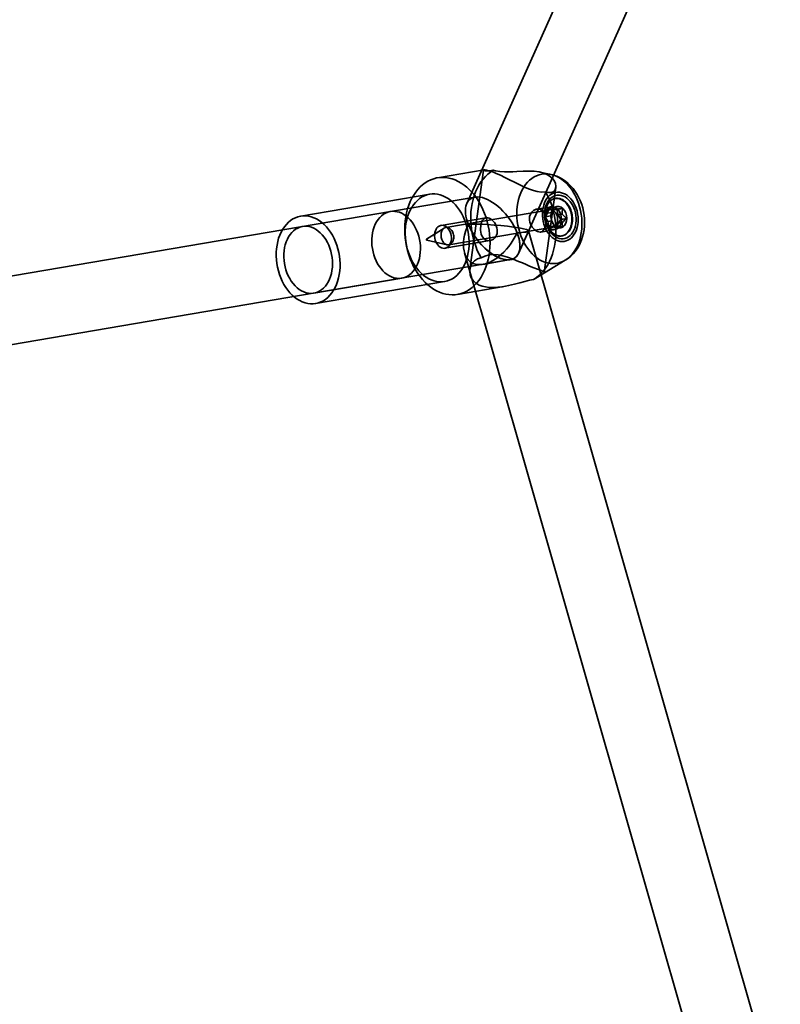
# Model space of a CAD drawing. Units: millimetres. Extents: x 196 to 21509, y 465 to 34170.
# Drawn here: x 10309 to 10489, y 13943 to 14176 of the extents above; entities that cross this region are included whole.
import ezdxf

# ---------------------------------------------------------------- set-up
doc = ezdxf.new("R2010")
doc.units = ezdxf.units.MM
doc.layers.add('OBRYS', color=7, linetype='Continuous', lineweight=35)

msp = doc.modelspace()

# ---------------------------------------------------------------- linework, layer by layer
at = {"layer": 'OBRYS', "linetype": 'Continuous'}
for p, q in [((10486.588, 14292.6277), (10415.0538, 14132.6336)), ((10427.2884, 14120.7979), (10500.9988, 14285.6592)), ((10419.1163, 14140.5674), (10408.104, 14138.6917)), ((10419.0224, 14140.523), (10415.7632, 14116.9734)), ((10434.8864, 14139.5065), (10432.3356, 14140.0448)), ((10433.3353, 14116.2889), (10436.1206, 14136.4143)), ((10416.9635, 14134.1143), (10257.6534, 14106.9799)), ((10406.2641, 14134.8279), (10375.7466, 14129.6301)), ((10436.0551, 14133.8156), (10435.9164, 14133.792)), ((10396.9738, 14130.7095), (10376.1664, 14127.1655)), ((10434.6547, 14131.1426), (10410.102, 14126.9606)), ((10434.9964, 14131.8601), (10431.6162, 14131.2844)), ((10434.1726, 14130.3197), (10434.4798, 14131.5077)), ((10434.1726, 14130.3197), (10435.1436, 14130.4851)), ((10434.4798, 14131.5077), (10435.867, 14131.744)), ((10434.4798, 14131.5077), (10435.4171, 14131.1172)), ((10435.4171, 14131.1172), (10436.3881, 14131.2826)), ((10435.4171, 14131.1172), (10436.3528, 14131.2234)), ((10436.3528, 14131.2234), (10437.74, 14131.4596)), ((10436.3528, 14131.2234), (10436.668, 14129.9408)), ((10419.5809, 14129.2345), (10408.9525, 14127.4242)), ((10433.5505, 14129.4276), (10434.1726, 14130.3197)), ((10433.5505, 14129.4276), (10434.9377, 14129.6639)), ((10434.179, 14128.3458), (10433.5505, 14129.4276)), ((10434.179, 14128.3458), (10435.15, 14128.5111)), ((10434.4942, 14127.0632), (10434.179, 14128.3458)), ((10436.668, 14129.9408), (10437.639, 14130.1062)), ((10436.668, 14129.9408), (10437.2965, 14128.8589)), ((10437.2965, 14128.8589), (10436.6744, 14127.9669)), ((10436.6744, 14127.9669), (10437.6454, 14128.1322)), ((10437.2965, 14128.8589), (10438.6836, 14129.0952)), ((10409.7024, 14126.8065), (10405.5459, 14124.2004)), ((10410.8073, 14122.8203), (10435.3599, 14127.0022)), ((10427.2884, 14120.7979), (10429.6521, 14126.0845)), ((10487.1228, 13925.3254), (10429.6562, 14126.1426)), ((10432.5396, 14125.8625), (10435.9199, 14126.4382)), ((10434.4942, 14127.0632), (10435.8813, 14127.2994)), ((10435.4299, 14127.1694), (10434.4942, 14127.0632)), ((10435.4299, 14127.1694), (10436.4009, 14127.3347)), ((10436.3671, 14126.7788), (10435.4299, 14127.1694)), ((10436.6744, 14127.9669), (10436.3671, 14126.7788)), ((10436.3671, 14126.7788), (10437.7543, 14127.015)), ((10405.5942, 14123.9166), (10410.3791, 14122.8334)), ((10409.876, 14122.0023), (10420.5043, 14123.8126)), ((10437.4275, 14124.9198), (10437.5662, 14124.9434)), ((10259.5928, 14091.0798), (10425.3786, 14119.3172)), ((10414.4957, 14120.9646), (10473.2867, 13915.5194)), ((10418.8741, 14118.2093), (10425.3786, 14119.3172)), ((10430.9774, 14114.7144), (10438.3473, 14119.1866)), ((10378.8529, 14111.3927), (10399.6603, 14114.9367)), ((10379.2727, 14108.9282), (10409.7901, 14114.1261)), ((10412.8053, 14111.0892), (10423.8177, 14112.9649))]:
    msp.add_line(p, q, dxfattribs=at)
at = {"layer": 'OBRYS', "linetype": 'Continuous', "flags": 128}
for points in [[(10421.2982, 14140.4743), (10420.6485, 14140.0568), (10420.0289, 14139.5695), (10419.443, 14139.0154), (10418.8939, 14138.3974), (10418.3846, 14137.7189), (10417.9182, 14136.9839), (10417.497, 14136.1963), (10417.1236, 14135.3605), (10416.7999, 14134.4813), (10416.5277, 14133.5634), (10416.3087, 14132.612), (10416.1439, 14131.6325), (10416.0344, 14130.6302), (10415.9807, 14129.6108), (10415.9831, 14128.5798), (10416.0417, 14127.5431), (10416.156, 14126.5065), (10416.3255, 14125.4757), (10416.5491, 14124.4563), (10416.8258, 14123.4543), (10417.1538, 14122.475), (10417.5315, 14121.5239), (10417.9566, 14120.6065), (10418.4269, 14119.7276)], [(10421.2982, 14140.4743), (10420.4769, 14140.3666), (10419.8348, 14140.341), (10419.3853, 14140.3776), (10419.1163, 14140.4457), (10419.023, 14140.5248), (10419.1475, 14140.57), (10419.3821, 14140.5606), (10419.737, 14140.5018), (10420.2075, 14140.3841), (10420.7282, 14140.2201), (10421.3359, 14139.9998), (10422.0166, 14139.7258), (10422.9968, 14139.2929), (10424.0564, 14138.7915), (10425.1697, 14138.241), (10426.3105, 14137.6681), (10427.6036, 14137.028), (10428.8899, 14136.4296), (10429.8455, 14136.0312), (10430.7863, 14135.6988), (10431.6973, 14135.4569), (10432.737, 14135.3185), (10433.6935, 14135.3693)], [(10433.6935, 14135.3693), (10434.3881, 14135.211), (10434.9946, 14135.214), (10435.4891, 14135.3901), (10435.852, 14135.7189), (10436.0666, 14136.1608), (10436.1377, 14136.6816), (10436.0312, 14137.3535), (10435.7167, 14138.0337), (10435.3518, 14138.5092), (10434.8747, 14138.9499), (10434.2931, 14139.3388), (10433.3268, 14139.7706), (10432.2019, 14140.0719), (10431.0189, 14140.2346), (10429.7576, 14140.2943), (10428.3484, 14140.2694), (10426.9164, 14140.194), (10425.9023, 14140.136), (10424.9053, 14140.0955), (10423.953, 14140.0911), (10422.828, 14140.1631), (10421.8405, 14140.3261), (10421.2982, 14140.4743)], [(10412.2937, 14138.179), (10411.565, 14138.4417), (10410.8303, 14138.632), (10410.0937, 14138.7491), (10409.3589, 14138.7922), (10408.63, 14138.7611), (10407.9109, 14138.656), (10407.2053, 14138.4775), (10406.517, 14138.2265), (10405.8498, 14137.9043), (10405.2071, 14137.5127), (10404.5924, 14137.0538), (10404.009, 14136.53), (10403.46, 14135.944), (10402.9483, 14135.2991), (10402.4766, 14134.5986), (10402.0476, 14133.8464), (10401.6633, 14133.0464), (10401.326, 14132.2028), (10401.0374, 14131.3202), (10400.7991, 14130.4034), (10400.6122, 14129.4571), (10400.4779, 14128.4864), (10400.3968, 14127.4966), (10400.3693, 14126.4929), (10400.3957, 14125.4806), (10400.4757, 14124.4651), (10400.609, 14123.452), (10400.7948, 14122.4465), (10401.0322, 14121.454), (10401.3198, 14120.4799), (10401.6561, 14119.5293), (10402.0394, 14118.6073), (10402.4677, 14117.7189), (10402.9385, 14116.8687), (10403.4494, 14116.0613), (10403.9977, 14115.301), (10404.5804, 14114.5919), (10405.1945, 14113.9377), (10405.8367, 14113.3419), (10406.5035, 14112.8078), (10407.1913, 14112.3382), (10407.8966, 14111.9355), (10408.6155, 14111.6019), (10409.3443, 14111.3393), (10410.079, 14111.1489), (10410.8156, 14111.0318), (10411.5504, 14110.9887), (10412.2793, 14111.0198), (10412.9984, 14111.1249), (10413.704, 14111.3034), (10414.3923, 14111.5544), (10415.0595, 14111.8766), (10415.7022, 14112.2682), (10416.3169, 14112.7271), (10416.9003, 14113.251), (10417.4493, 14113.8369), (10417.961, 14114.4818), (10418.4327, 14115.1823), (10418.8617, 14115.9345), (10419.246, 14116.7346), (10419.5833, 14117.5781), (10419.8719, 14118.4607), (10420.1102, 14119.3775), (10420.2971, 14120.3238), (10420.4314, 14121.2945), (10420.5125, 14122.2843), (10420.54, 14123.288), (10420.5136, 14124.3003), (10420.4336, 14125.3158), (10420.3003, 14126.3289), (10420.1145, 14127.3344), (10419.8771, 14128.3269), (10419.5895, 14129.301), (10419.2532, 14130.2516), (10418.8698, 14131.1736), (10418.4416, 14132.062), (10417.9708, 14132.9122), (10417.4599, 14133.7196), (10416.9116, 14134.4799), (10416.3289, 14135.1891), (10415.7148, 14135.8432), (10415.0726, 14136.439), (10414.4058, 14136.9731), (10413.718, 14137.4428), (10413.0127, 14137.8454), (10412.2937, 14138.179)], [(10435.9935, 14139.1626), (10436.6231, 14138.8656), (10437.2384, 14138.4994), (10437.8351, 14138.0666), (10438.409, 14137.5703), (10438.9561, 14137.0138), (10439.4726, 14136.4011), (10439.9548, 14135.7365), (10440.3994, 14135.0246), (10440.8032, 14134.2705), (10441.1634, 14133.4795), (10441.4774, 14132.657), (10441.7432, 14131.8089), (10441.9587, 14130.941), (10442.1225, 14130.0596), (10442.2335, 14129.1708), (10442.2908, 14128.2807), (10442.2941, 14127.3957), (10442.2434, 14126.522), (10442.1389, 14125.6656), (10441.9815, 14124.8327), (10441.7722, 14124.0289), (10441.5125, 14123.2601), (10441.2042, 14122.5315), (10440.8496, 14121.8483), (10440.4509, 14121.2153), (10440.0112, 14120.6369), (10439.5334, 14120.1171), (10439.0209, 14119.6597), (10438.4773, 14119.2677), (10437.9065, 14118.9441), (10437.3123, 14118.691), (10436.6991, 14118.5102), (10436.071, 14118.403), (10435.4325, 14118.3701), (10434.7881, 14118.4118), (10434.1422, 14118.5278), (10433.4995, 14118.7172), (10432.8644, 14118.9787), (10432.2414, 14119.3106), (10431.6349, 14119.7104), (10431.0491, 14120.1754), (10430.488, 14120.7023), (10429.9558, 14121.2874), (10429.456, 14121.9266), (10428.9922, 14122.6155), (10428.5676, 14123.3491), (10428.1853, 14124.1223), (10427.8479, 14124.9298), (10427.5577, 14125.7659), (10427.3169, 14126.6246), (10427.127, 14127.5), (10426.9895, 14128.3859), (10426.9053, 14129.2761), (10426.8749, 14130.1644), (10426.8987, 14131.0446), (10426.9764, 14131.9104), (10427.1074, 14132.7558), (10427.291, 14133.5748), (10427.5257, 14134.3618), (10427.8099, 14135.1112), (10428.1417, 14135.8177), (10428.5186, 14136.4764), (10428.9382, 14137.0826), (10429.3973, 14137.6322), (10429.8929, 14138.1212), (10430.4214, 14138.5463), (10430.9791, 14138.9044), (10431.5622, 14139.193), (10432.1664, 14139.4102), (10432.7876, 14139.5543), (10433.4215, 14139.6244), (10434.0635, 14139.62), (10434.7092, 14139.5411), (10435.354, 14139.3883), (10435.9935, 14139.1626)], [(10438.3573, 14119.1926), (10438.472, 14119.2637), (10439.0741, 14119.6817), (10439.6424, 14120.1538), (10440.1741, 14120.6779), (10440.6667, 14121.252), (10441.1175, 14121.8737), (10441.524, 14122.5404), (10441.8832, 14123.249), (10442.1927, 14123.9956), (10442.4499, 14124.7757), (10442.6528, 14125.584), (10442.7998, 14126.4147), (10442.8898, 14127.2622), (10442.9225, 14128.1204), (10442.8978, 14128.9837), (10442.8159, 14129.8469), (10442.6772, 14130.7051), (10442.4823, 14131.5535), (10442.2316, 14132.3873), (10441.926, 14133.2017), (10441.566, 14133.9917), (10441.1527, 14134.7521), (10440.6876, 14135.4774), (10440.1728, 14136.1615), (10439.6113, 14136.7983), (10439.0071, 14137.3819), (10438.3649, 14137.9068), (10437.6902, 14138.3684), (10436.9889, 14138.7631), (10436.3656, 14139.0487)], [(10430.8222, 14114.6226), (10431.4719, 14115.0402), (10432.0914, 14115.5274), (10432.6774, 14116.0815), (10433.2265, 14116.6996), (10433.7357, 14117.378), (10434.2022, 14118.1131), (10434.6233, 14118.9007), (10434.9968, 14119.7364), (10435.3205, 14120.6157), (10435.5926, 14121.5335), (10435.8117, 14122.4849), (10435.9764, 14123.4644), (10436.0859, 14124.4667), (10436.1396, 14125.4862), (10436.1372, 14126.5171), (10436.0787, 14127.5538), (10435.9644, 14128.5904), (10435.7949, 14129.6213), (10435.5712, 14130.6406), (10435.2946, 14131.6427), (10434.9665, 14132.6219), (10434.5889, 14133.573), (10434.1637, 14134.4905), (10433.6935, 14135.3693)], [(10437.9294, 14135.0162), (10437.4499, 14135.1752), (10436.9666, 14135.2595), (10436.4858, 14135.2678), (10436.0137, 14135.2002), (10435.5566, 14135.0575), (10435.1203, 14134.8415), (10434.7106, 14134.5551), (10434.3328, 14134.202), (10433.9918, 14133.7868), (10433.6921, 14133.3149), (10433.4376, 14132.7924), (10433.2315, 14132.2263), (10433.0767, 14131.6238), (10432.975, 14130.9928), (10432.9278, 14130.3416), (10432.9358, 14129.6785), (10432.9989, 14129.0124), (10433.1161, 14128.3518), (10433.286, 14127.7054), (10433.5064, 14127.0816), (10433.7744, 14126.4885), (10434.0865, 14125.9338), (10434.4386, 14125.4249), (10434.8262, 14124.9683), (10435.2442, 14124.5699), (10435.6871, 14124.235), (10436.1492, 14123.968), (10436.6244, 14123.7723), (10437.1066, 14123.6504), (10437.5894, 14123.604), (10438.0666, 14123.6337), (10438.5319, 14123.739), (10438.9794, 14123.9187), (10439.403, 14124.1703), (10439.7975, 14124.4906), (10440.1574, 14124.8754), (10440.4783, 14125.3197), (10440.7559, 14125.8176), (10440.9866, 14126.3628), (10441.1673, 14126.9481), (10441.2958, 14127.5658), (10441.3703, 14128.208), (10441.3899, 14128.8662), (10441.3544, 14129.5319), (10441.2641, 14130.1963), (10441.1203, 14130.8509), (10440.9248, 14131.4871), (10440.6802, 14132.0965), (10440.3897, 14132.6713), (10440.057, 14133.204), (10439.6866, 14133.6876), (10439.2831, 14134.1157), (10438.852, 14134.483), (10438.3988, 14134.7844), (10437.9294, 14135.0162)], [(10409.4064, 14134.4434), (10408.7708, 14134.6673), (10408.1297, 14134.8177), (10407.4879, 14134.8936), (10406.85, 14134.8945), (10406.2206, 14134.8203), (10405.6042, 14134.6716), (10405.0053, 14134.4495), (10404.4281, 14134.1555), (10403.8769, 14133.7917), (10403.3555, 14133.3609), (10402.8679, 14132.866), (10402.4173, 14132.3107), (10402.0073, 14131.699), (10401.6405, 14131.0352), (10401.3198, 14130.3241), (10401.0475, 14129.571), (10400.8254, 14128.7811), (10400.6552, 14127.9602), (10400.5381, 14127.1143), (10400.475, 14126.2493), (10400.4663, 14125.3716), (10400.512, 14124.4874), (10400.612, 14123.6031), (10400.7653, 14122.7251), (10400.971, 14121.8598), (10401.2275, 14121.0133), (10401.533, 14120.1918), (10401.8852, 14119.4011), (10402.2818, 14118.647), (10402.7197, 14117.9349), (10403.1959, 14117.27), (10403.7069, 14116.657), (10404.249, 14116.1003), (10404.8183, 14115.604), (10405.4107, 14115.1716), (10406.022, 14114.8063), (10406.6478, 14114.5106), (10407.2835, 14114.2867), (10407.9245, 14114.1363), (10408.5663, 14114.0604), (10409.2042, 14114.0595), (10409.8336, 14114.1337), (10410.45, 14114.2824), (10411.049, 14114.5045), (10411.6261, 14114.7985), (10412.1774, 14115.1623), (10412.6987, 14115.5931), (10413.1864, 14116.088), (10413.6369, 14116.6433), (10414.047, 14117.255), (10414.4137, 14117.9188), (10414.7344, 14118.6298), (10415.0068, 14119.383), (10415.2289, 14120.1729), (10415.3991, 14120.9937), (10415.5161, 14121.8397), (10415.5793, 14122.7047), (10415.588, 14123.5824), (10415.5422, 14124.4666), (10415.4423, 14125.3509), (10415.2889, 14126.2289), (10415.0833, 14127.0942), (10414.8268, 14127.9407), (10414.5213, 14128.7622), (10414.169, 14129.5529), (10413.7725, 14130.307), (10413.3345, 14131.019), (10412.8584, 14131.684), (10412.3474, 14132.297), (10411.8053, 14132.8537), (10411.2359, 14133.35), (10410.6435, 14133.7824), (10410.0322, 14134.1477), (10409.4064, 14134.4434)], [(10437.8405, 14134.3743), (10437.3916, 14134.5212), (10436.9392, 14134.5939), (10436.4901, 14134.5915), (10436.0506, 14134.5139), (10435.6273, 14134.3623), (10435.2263, 14134.139), (10434.8535, 14133.847), (10434.5143, 14133.4908), (10434.2136, 14133.0755), (10433.9558, 14132.6072), (10433.7448, 14132.0926), (10433.5835, 14131.5394), (10433.4743, 14130.9555), (10433.4188, 14130.3495), (10433.4178, 14129.7302), (10433.4714, 14129.1067), (10433.5787, 14128.488), (10433.7382, 14127.8832), (10433.9476, 14127.301), (10434.2037, 14126.75), (10434.503, 14126.2383), (10434.8409, 14125.7732), (10435.2127, 14125.3615), (10435.6128, 14125.0093), (10436.0354, 14124.7217), (10436.4743, 14124.5029), (10436.9233, 14124.356), (10437.3756, 14124.2833), (10437.8248, 14124.2857), (10438.2642, 14124.3633), (10438.6875, 14124.5148), (10439.0885, 14124.7382), (10439.4614, 14125.0302), (10439.8006, 14125.3864), (10440.1013, 14125.8017), (10440.359, 14126.27), (10440.5701, 14126.7845), (10440.7314, 14127.3378), (10440.8406, 14127.9217), (10440.8961, 14128.5277), (10440.8971, 14129.147), (10440.8435, 14129.7705), (10440.7362, 14130.3892), (10440.5767, 14130.994), (10440.3673, 14131.5762), (10440.1111, 14132.1271), (10439.8119, 14132.6389), (10439.4739, 14133.104), (10439.1022, 14133.5157), (10438.7021, 14133.8679), (10438.2795, 14134.1555), (10437.8405, 14134.3743)], [(10436.6576, 14133.7972), (10436.3712, 14133.8233), (10436.0871, 14133.8145), (10435.8076, 14133.7707), (10435.5348, 14133.6925), (10435.271, 14133.5802), (10435.0181, 14133.4349), (10434.7781, 14133.2577), (10434.553, 14133.05), (10434.3445, 14132.8133), (10434.1542, 14132.5496), (10433.9835, 14132.2609), (10433.834, 14131.9494), (10433.7066, 14131.6177), (10433.6025, 14131.2682), (10433.5223, 14130.9038), (10433.4668, 14130.5273), (10433.4364, 14130.1416), (10433.4314, 14129.7497), (10433.4516, 14129.3548), (10433.4971, 14128.9599), (10433.5675, 14128.5681), (10433.6621, 14128.1824), (10433.7803, 14127.8059), (10433.9211, 14127.4416), (10434.0835, 14127.0922), (10434.2661, 14126.7606), (10434.4675, 14126.4493), (10434.6862, 14126.1607), (10434.9204, 14125.8971), (10435.1684, 14125.6606), (10435.4281, 14125.453), (10435.6975, 14125.276), (10435.9746, 14125.1309), (10436.2571, 14125.0188), (10436.5429, 14124.9407), (10436.8296, 14124.8972), (10437.1152, 14124.8885), (10437.3973, 14124.9148), (10437.6737, 14124.9759), (10437.9422, 14125.0713), (10438.2008, 14125.2002), (10438.4475, 14125.3616), (10438.6803, 14125.5542), (10438.8973, 14125.7767), (10439.0969, 14126.0271), (10439.2776, 14126.3036), (10439.4378, 14126.604), (10439.5764, 14126.9259), (10439.6923, 14127.2668), (10439.7845, 14127.6241), (10439.8524, 14127.9949), (10439.8954, 14128.3764), (10439.9131, 14128.7656), (10439.9055, 14129.1594), (10439.8726, 14129.5547), (10439.8146, 14129.9484), (10439.7321, 14130.3375), (10439.6256, 14130.719), (10439.4959, 14131.0897), (10439.3442, 14131.4469), (10439.1716, 14131.7878), (10438.9793, 14132.1096), (10438.7691, 14132.4098), (10438.5424, 14132.6862), (10438.3011, 14132.9365), (10438.047, 14133.1587), (10437.7822, 14133.3512), (10437.5087, 14133.5125), (10437.2286, 14133.6412), (10436.9442, 14133.7363), (10436.6576, 14133.7972)], [(10436.7963, 14133.8208), (10436.5099, 14133.847), (10436.2258, 14133.8381), (10435.9463, 14133.7944), (10435.6735, 14133.7161), (10435.4097, 14133.6039), (10435.1568, 14133.4586), (10434.9169, 14133.2813), (10434.6917, 14133.0736), (10434.4832, 14132.8369), (10434.2929, 14132.5732), (10434.1223, 14132.2845), (10433.9727, 14131.973), (10433.8453, 14131.6413), (10433.7412, 14131.2918), (10433.661, 14130.9274), (10433.6056, 14130.5509), (10433.5752, 14130.1652), (10433.5701, 14129.7734), (10433.5904, 14129.3784), (10433.6359, 14128.9835), (10433.7062, 14128.5917), (10433.8008, 14128.206), (10433.919, 14127.8296), (10434.0598, 14127.4652), (10434.2222, 14127.1159), (10434.4048, 14126.7842), (10434.6062, 14126.4729), (10434.8249, 14126.1843), (10435.0591, 14125.9207), (10435.3071, 14125.6842), (10435.5668, 14125.4766), (10435.8362, 14125.2996), (10436.1133, 14125.1545), (10436.3958, 14125.0424), (10436.6816, 14124.9643), (10436.9684, 14124.9208), (10437.2539, 14124.9122), (10437.536, 14124.9385), (10437.8124, 14124.9995), (10438.0809, 14125.0949), (10438.3396, 14125.2238), (10438.5862, 14125.3852), (10438.819, 14125.5779), (10439.036, 14125.8003), (10439.2356, 14126.0507), (10439.4163, 14126.3272), (10439.5765, 14126.6276), (10439.7151, 14126.9495), (10439.831, 14127.2904), (10439.9232, 14127.6477), (10439.9911, 14128.0186), (10440.0341, 14128.4001), (10440.0519, 14128.7892), (10440.0442, 14129.183), (10440.0113, 14129.5783), (10439.9534, 14129.9721), (10439.8708, 14130.3612), (10439.7643, 14130.7426), (10439.6346, 14131.1134), (10439.4829, 14131.4706), (10439.3103, 14131.8114), (10439.1181, 14132.1332), (10438.9078, 14132.4335), (10438.6811, 14132.7098), (10438.4398, 14132.9601), (10438.1857, 14133.1824), (10437.9209, 14133.3749), (10437.6474, 14133.5361), (10437.3673, 14133.6648), (10437.0829, 14133.76), (10436.7963, 14133.8208)], [(10397.2661, 14115.2297), (10396.7241, 14115.4904), (10396.197, 14115.8195), (10395.6897, 14116.2141), (10395.2069, 14116.6703), (10394.7532, 14117.184), (10394.3327, 14117.7503), (10393.9494, 14118.3641), (10393.6069, 14119.0194), (10393.3084, 14119.7103), (10393.0567, 14120.4302), (10392.854, 14121.1724), (10392.7024, 14121.9301), (10392.6032, 14122.6961), (10392.5573, 14123.4633), (10392.5652, 14124.2246), (10392.6269, 14124.9727), (10392.7416, 14125.7008), (10392.9084, 14126.402), (10393.1257, 14127.0697), (10393.3915, 14127.6979), (10393.7032, 14128.2805), (10394.0581, 14128.8122), (10394.4527, 14129.2879), (10394.8834, 14129.7033), (10395.3461, 14130.0545), (10395.8366, 14130.3381), (10396.3502, 14130.5516), (10396.8822, 14130.6929), (10397.4276, 14130.7607), (10397.9813, 14130.7544), (10398.5382, 14130.6741), (10399.0929, 14130.5205), (10399.6405, 14130.295), (10400.1756, 14129.9997), (10400.6935, 14129.6374), (10401.1891, 14129.2115), (10401.6579, 14128.726), (10402.0955, 14128.1853), (10402.4979, 14127.5946), (10402.8612, 14126.9594), (10403.182, 14126.2855), (10403.4575, 14125.5793), (10403.685, 14124.8473), (10403.8623, 14124.0965), (10403.9879, 14123.3337), (10404.0605, 14122.5662), (10404.0795, 14121.8011), (10404.0447, 14121.0456), (10403.9564, 14120.3066), (10403.8154, 14119.5911), (10403.6232, 14118.9058), (10403.3813, 14118.2571), (10403.0922, 14117.651), (10402.7586, 14117.0932), (10402.3834, 14116.5889), (10401.9703, 14116.1428), (10401.523, 14115.7591), (10401.0459, 14115.4414), (10400.5432, 14115.1925), (10400.0198, 14115.0149), (10399.4805, 14114.9102), (10398.9303, 14114.8794), (10398.3743, 14114.9228), (10397.8179, 14115.0399), (10397.2661, 14115.2297)], [(10432.4902, 14131.1924), (10432.159, 14131.2867), (10431.8125, 14131.3064), (10431.4625, 14131.2507), (10431.1205, 14131.1236), (10430.7896, 14130.9221), (10430.4918, 14130.6554), (10430.2336, 14130.3211), (10430.0344, 14129.9355), (10429.9077, 14129.5228), (10429.8512, 14129.0849), (10429.8656, 14128.6533), (10429.9439, 14128.2224), (10430.0841, 14127.797), (10430.2774, 14127.3931), (10430.5277, 14127.0036), (10430.816, 14126.6566), (10431.1341, 14126.3597), (10431.4675, 14126.1238), (10431.791, 14125.9627), (10432.1076, 14125.8697), (10432.4009, 14125.8481), (10432.6734, 14125.894), (10432.9262, 14126.0104), (10433.1502, 14126.1933), (10433.3507, 14126.4506), (10433.5172, 14126.77), (10433.6482, 14127.1432), (10433.7431, 14127.5604), (10433.7984, 14127.9886), (10433.8175, 14128.4332), (10433.7992, 14128.8745), (10433.7424, 14129.3074), (10433.6407, 14129.7366), (10433.4945, 14130.1339), (10433.2956, 14130.4989), (10433.0501, 14130.8074), (10432.7858, 14131.0314), (10432.4902, 14131.1924)], [(10435.8194, 14131.7594), (10435.4939, 14131.8559), (10435.1674, 14131.8785), (10434.8488, 14131.8266), (10434.5469, 14131.7018), (10434.2698, 14131.5073), (10434.0251, 14131.2484), (10433.8195, 14130.9323), (10433.6586, 14130.5676), (10433.5468, 14130.1642), (10433.4872, 14129.7331), (10433.4813, 14129.2861), (10433.5293, 14128.8353), (10433.6299, 14128.3931), (10433.7804, 14127.9715), (10433.9767, 14127.5821), (10434.2134, 14127.2353), (10434.484, 14126.9408), (10434.7812, 14126.7066), (10435.0969, 14126.5389), (10435.4224, 14126.4425), (10435.749, 14126.4199), (10436.0675, 14126.4717), (10436.3695, 14126.5966), (10436.6466, 14126.7911), (10436.8912, 14127.0499), (10437.0968, 14127.366), (10437.2577, 14127.7307), (10437.3695, 14128.1341), (10437.4292, 14128.5652), (10437.4351, 14129.0123), (10437.3871, 14129.463), (10437.2864, 14129.9052), (10437.1359, 14130.3268), (10436.9396, 14130.7163), (10436.7029, 14131.063), (10436.4323, 14131.3575), (10436.1351, 14131.5918), (10435.8194, 14131.7594)], [(10435.0007, 14131.145), (10434.8033, 14131.1572), (10434.6093, 14131.1338), (10434.4222, 14131.0751), (10434.2452, 14130.9822), (10434.0811, 14130.8565), (10433.9329, 14130.7004), (10433.8031, 14130.5163), (10433.6939, 14130.3076), (10433.6072, 14130.0777), (10433.5444, 14129.8307), (10433.5066, 14129.5706), (10433.4946, 14129.3021), (10433.5084, 14129.0296), (10433.5478, 14128.7578), (10433.6123, 14128.4914), (10433.7006, 14128.235), (10433.8112, 14127.9929), (10433.9424, 14127.7692), (10434.0917, 14127.5679), (10434.2567, 14127.3923), (10434.4346, 14127.2454), (10434.6223, 14127.1298), (10434.8165, 14127.0475), (10435.014, 14126.9998), (10435.2114, 14126.9875), (10435.4053, 14127.011), (10435.5924, 14127.0696), (10435.7695, 14127.1626), (10435.9336, 14127.2882), (10436.0818, 14127.4444), (10436.2116, 14127.6284), (10436.3208, 14127.8372), (10436.4075, 14128.067), (10436.4703, 14128.3141), (10436.5081, 14128.5741), (10436.5201, 14128.8427), (10436.5063, 14129.1152), (10436.4669, 14129.3869), (10436.4024, 14129.6533), (10436.3141, 14129.9098), (10436.2034, 14130.1519), (10436.0723, 14130.3755), (10435.923, 14130.5769), (10435.7579, 14130.7525), (10435.5801, 14130.8993), (10435.3924, 14131.0149), (10435.1982, 14131.0973), (10435.0007, 14131.145)], [(10378.889, 14129.2455), (10378.2533, 14129.4694), (10377.6122, 14129.6198), (10376.9705, 14129.6958), (10376.3326, 14129.6966), (10375.7031, 14129.6225), (10375.0867, 14129.4738), (10374.4878, 14129.2516), (10373.9106, 14128.9576), (10373.3594, 14128.5939), (10372.8381, 14128.163), (10372.3504, 14127.6681), (10371.8999, 14127.1128), (10371.4898, 14126.5011), (10371.1231, 14125.8373), (10370.8024, 14125.1263), (10370.53, 14124.3731), (10370.3079, 14123.5832), (10370.1377, 14122.7624), (10370.0206, 14121.9164), (10369.9575, 14121.0514), (10369.9488, 14120.1737), (10369.9946, 14119.2895), (10370.0945, 14118.4052), (10370.2478, 14117.5273), (10370.4535, 14116.6619), (10370.71, 14115.8154), (10371.0155, 14114.9939), (10371.3678, 14114.2032), (10371.7643, 14113.4492), (10372.2022, 14112.7371), (10372.6784, 14112.0721), (10373.1894, 14111.4591), (10373.7315, 14110.9024), (10374.3008, 14110.4061), (10374.8933, 14109.9737), (10375.5046, 14109.6084), (10376.1303, 14109.3127), (10376.766, 14109.0889), (10377.407, 14108.9384), (10378.0488, 14108.8625), (10378.6867, 14108.8616), (10379.3161, 14108.9358), (10379.9325, 14109.0845), (10380.5315, 14109.3066), (10381.1087, 14109.6006), (10381.6599, 14109.9644), (10382.1812, 14110.3952), (10382.6689, 14110.8901), (10383.1194, 14111.4454), (10383.5295, 14112.0572), (10383.8962, 14112.7209), (10384.2169, 14113.432), (10384.4893, 14114.1851), (10384.7114, 14114.975), (10384.8816, 14115.7959), (10384.9987, 14116.6418), (10385.0618, 14117.5068), (10385.0705, 14118.3846), (10385.0247, 14119.2687), (10384.9248, 14120.153), (10384.7715, 14121.031), (10384.5658, 14121.8963), (10384.3093, 14122.7428), (10384.0038, 14123.5643), (10383.6515, 14124.355), (10383.255, 14125.1091), (10382.8171, 14125.8212), (10382.3409, 14126.4861), (10381.8299, 14127.0991), (10381.2878, 14127.6558), (10380.7185, 14128.1521), (10380.126, 14128.5845), (10379.5147, 14128.9499), (10378.889, 14129.2455)], [(10420.3526, 14129.125), (10420.6741, 14128.96), (10420.9919, 14128.7329), (10421.295, 14128.45), (10421.5736, 14128.1194), (10421.8238, 14127.7374), (10422.0273, 14127.3223), (10422.1768, 14126.872), (10422.2586, 14126.4088), (10422.266, 14125.9597), (10422.2016, 14125.524), (10422.0731, 14125.1311), (10421.8857, 14124.7737), (10421.6428, 14124.4572), (10421.3573, 14124.1946), (10421.0241, 14123.9856), (10420.6689, 14123.8489), (10420.3016, 14123.7906), (10419.9388, 14123.8138), (10419.607, 14123.9147), (10419.3016, 14124.0885), (10419.0379, 14124.324), (10418.8122, 14124.6166), (10418.6241, 14124.9675), (10418.4797, 14125.3599), (10418.376, 14125.8015), (10418.3177, 14126.2647), (10418.3035, 14126.7346), (10418.3304, 14127.1985), (10418.393, 14127.6215), (10418.4896, 14128.0133), (10418.6167, 14128.3579), (10418.7744, 14128.654), (10418.97, 14128.9033), (10419.1968, 14129.0884), (10419.4626, 14129.2072), (10419.7568, 14129.25), (10420.048, 14129.22), (10420.3526, 14129.125)], [(10376.4587, 14111.6857), (10375.9167, 14111.9464), (10375.3896, 14112.2755), (10374.8823, 14112.67), (10374.3995, 14113.1263), (10373.9458, 14113.64), (10373.5253, 14114.2063), (10373.142, 14114.82), (10372.7996, 14115.4754), (10372.501, 14116.1663), (10372.2493, 14116.8862), (10372.0467, 14117.6284), (10371.895, 14118.3861), (10371.7958, 14119.1521), (10371.75, 14119.9193), (10371.7579, 14120.6805), (10371.8195, 14121.4287), (10371.9342, 14122.1568), (10372.101, 14122.858), (10372.3183, 14123.5257), (10372.5841, 14124.1539), (10372.8959, 14124.7365), (10373.2507, 14125.2682), (10373.6453, 14125.7439), (10374.076, 14126.1593), (10374.5387, 14126.5105), (10375.0292, 14126.7941), (10375.5429, 14127.0076), (10376.0749, 14127.1489), (10376.6203, 14127.2167), (10377.174, 14127.2104), (10377.7308, 14127.1301), (10378.2856, 14126.9765), (10378.8331, 14126.751), (10379.3683, 14126.4557), (10379.8861, 14126.0934), (10380.3817, 14125.6675), (10380.8505, 14125.182), (10381.2881, 14124.6413), (10381.6905, 14124.0506), (10382.0538, 14123.4154), (10382.3747, 14122.7415), (10382.6501, 14122.0352), (10382.8776, 14121.3033), (10383.0549, 14120.5525), (10383.1805, 14119.7897), (10383.2531, 14119.0222), (10383.2721, 14118.2571), (10383.2373, 14117.5015), (10383.149, 14116.7626), (10383.0081, 14116.0471), (10382.8158, 14115.3618), (10382.574, 14114.7131), (10382.2849, 14114.107), (10381.9512, 14113.5492), (10381.576, 14113.0449), (10381.1629, 14112.5988), (10380.7157, 14112.2151), (10380.2385, 14111.8974), (10379.7359, 14111.6485), (10379.2124, 14111.4709), (10378.6731, 14111.3662), (10378.1229, 14111.3354), (10377.567, 14111.3788), (10377.0105, 14111.4959), (10376.4587, 14111.6857)], [(10409.7755, 14127.3235), (10409.45, 14127.4199), (10409.1235, 14127.4426), (10408.8049, 14127.3907), (10408.503, 14127.2658), (10408.2259, 14127.0713), (10407.9812, 14126.8125), (10407.7756, 14126.4964), (10407.6147, 14126.1317), (10407.5029, 14125.7283), (10407.4433, 14125.2972), (10407.4374, 14124.8502), (10407.4854, 14124.3994), (10407.586, 14123.9572), (10407.7365, 14123.5356), (10407.9328, 14123.1461), (10408.1695, 14122.7994), (10408.4401, 14122.5049), (10408.7374, 14122.2707), (10409.053, 14122.103), (10409.3786, 14122.0066), (10409.7051, 14121.984), (10410.0236, 14122.0358), (10410.3256, 14122.1607), (10410.6027, 14122.3552), (10410.8474, 14122.614), (10411.0529, 14122.9301), (10411.2138, 14123.2948), (10411.3256, 14123.6982), (10411.3853, 14124.1293), (10411.3912, 14124.5764), (10411.3432, 14125.0271), (10411.2425, 14125.4693), (10411.092, 14125.8909), (10410.8957, 14126.2804), (10410.6591, 14126.6271), (10410.3884, 14126.9216), (10410.0912, 14127.1559), (10409.7755, 14127.3235)], [(10410.448, 14126.9631), (10410.2506, 14126.9753), (10410.0567, 14126.9519), (10409.8696, 14126.8932), (10409.6925, 14126.8002), (10409.5284, 14126.6746), (10409.3802, 14126.5184), (10409.2504, 14126.3344), (10409.1412, 14126.1257), (10409.0545, 14125.8958), (10408.9917, 14125.6488), (10408.9539, 14125.3887), (10408.9419, 14125.1201), (10408.9557, 14124.8477), (10408.9951, 14124.5759), (10409.0596, 14124.3095), (10409.1479, 14124.0531), (10409.2585, 14123.811), (10409.3897, 14123.5873), (10409.539, 14123.386), (10409.704, 14123.2104), (10409.8819, 14123.0635), (10410.0696, 14122.9479), (10410.2638, 14122.8656), (10410.4613, 14122.8179), (10410.6587, 14122.8056), (10410.8526, 14122.829), (10411.0397, 14122.8877), (10411.2168, 14122.9807), (10411.3809, 14123.1063), (10411.5291, 14123.2625), (10411.6589, 14123.4465), (10411.7681, 14123.6552), (10411.8548, 14123.8851), (10411.9176, 14124.1322), (10411.9554, 14124.3922), (10411.9674, 14124.6608), (10411.9536, 14124.9333), (10411.9142, 14125.205), (10411.8497, 14125.4714), (10411.7614, 14125.7278), (10411.6507, 14125.97), (10411.5196, 14126.1936), (10411.3703, 14126.3949), (10411.2052, 14126.5705), (10411.0274, 14126.7174), (10410.8397, 14126.833), (10410.6455, 14126.9154), (10410.448, 14126.9631)], [(10405.5991, 14124.2116), (10405.5578, 14124.2066), (10405.5229, 14124.1798), (10405.4996, 14124.1353), (10405.4915, 14124.0799), (10405.4999, 14124.022), (10405.5235, 14123.9704), (10405.5587, 14123.933), (10405.6001, 14123.9155), (10405.6414, 14123.9205), (10405.6763, 14123.9472), (10405.6996, 14123.9917), (10405.7077, 14124.0471), (10405.6992, 14124.105), (10405.6757, 14124.1566), (10405.6405, 14124.194), (10405.5991, 14124.2116)], [(10430.8222, 14114.6226), (10429.8416, 14114.4235), (10428.741, 14114.1522), (10427.5666, 14113.8391), (10426.3394, 14113.5161), (10424.911, 14113.1778), (10423.4699, 14112.9083), (10422.4014, 14112.7757), (10421.351, 14112.7161), (10420.3433, 14112.7423), (10419.4878, 14112.8492), (10418.6901, 14113.0372), (10417.9714, 14113.3047), (10417.1739, 14113.7687), (10416.5446, 14114.3434), (10416.095, 14115.0069), (10415.8249, 14115.7282), (10415.7322, 14116.5727), (10415.8535, 14117.4108), (10416.0834, 14118.0111), (10416.4306, 14118.5629), (10416.8904, 14119.0383), (10417.5878, 14119.4726), (10418.4269, 14119.7276)], [(10418.4269, 14119.7276), (10419.3156, 14120.1556), (10420.3027, 14120.424), (10421.3691, 14120.5138), (10422.4826, 14120.4364), (10423.595, 14120.2206), (10424.7102, 14119.9018), (10426.0211, 14119.4351), (10427.3004, 14118.9192), (10428.206, 14118.5358), (10429.0764, 14118.1621), (10429.8933, 14117.8133), (10430.9132, 14117.3906), (10431.7823, 14117.0457), (10432.442, 14116.7939), (10432.928, 14116.6021), (10433.2432, 14116.4407), (10433.3351, 14116.2878), (10433.2562, 14116.1597), (10433.0541, 14115.9959), (10432.7298, 14115.7829), (10432.1382, 14115.4186), (10431.3777, 14114.9578), (10430.8222, 14114.6226)]]:
    msp.add_lwpolyline(points, dxfattribs=at)
at = {"layer": 'OBRYS', "linetype": 'Continuous'}
for centre, radius, start, end in [((10433.1328, 14131.221), 8.469, 67.559805, 77.943326), ((10437.3395, 14129.8385), 2.4081, 127.694963, 184.158341), ((10436.7679, 14129.6413), 1.8303, 152.55102, 179.293752), ((10440.5766, 14128.2005), 5.8938, 143.042682, 157.19401), ((10436.628, 14130.4459), 1.5047, 42.352329, 120.380789), ((10437.0636, 14132.5704), 1.4542, 214.628817, 242.323453), ((10424.2246, 14229.3909), 98.8595, 277.067496, 277.857673), ((10441.9838, 14130.4627), 4.3594, 166.78005, 184.691085), ((10435.3679, 14129.1424), 3.3161, 359.183454, 44.330046), ((10438.2534, 14129.6167), 3.3161, 179.183454, 224.330046), ((10438.2036, 14129.6694), 3.2659, 180.096281, 200.772198), ((10439.6925, 14130.4263), 4.9297, 202.861166, 219.36783), ((10440.4853, 14127.8452), 2.8544, 174.227327, 196.906916), ((10442.4718, 14134.0543), 6.2404, 219.246911, 232.624383), ((10443.7797, 14122.5593), 8.2878, 127.944208, 137.745398), ((10436.2818, 14128.9205), 2.4081, 307.694963, 4.158341), ((10435.6813, 14134.0815), 6.785, 271.689319, 276.087717), ((10436.9933, 14128.3131), 1.5047, 222.352329, 300.380789), ((10439.6616, 14138.1143), 11.262, 253.170041, 260.24968)]:
    msp.add_arc(centre, radius, start, end, dxfattribs=at)
msp.add_ellipse((10421.1711, 14126.7157), major_axis=(-5.3566, 6.9087), ratio=0.51801381, dxfattribs=at)
msp.add_ellipse((10421.1711, 14126.7157), major_axis=(-5.3566, 6.9087), ratio=0.51801381, dxfattribs=at)
for major_axis, ratio, start_param, end_param in [((5.0657, 8.0497), 0.58555826, 1.80555234, 4.94714499), ((8.4883, -0.6025), 0.09695291, 5.46548358, 8.60707623), ((-5.3566, 6.9087), 0.51801381, 1.05245774, 4.19405039)]:
    msp.add_ellipse((10421.1711, 14126.7157), major_axis=major_axis, ratio=ratio, start_param=start_param, end_param=end_param, dxfattribs=at)

doc.saveas('drawing.dxf')
